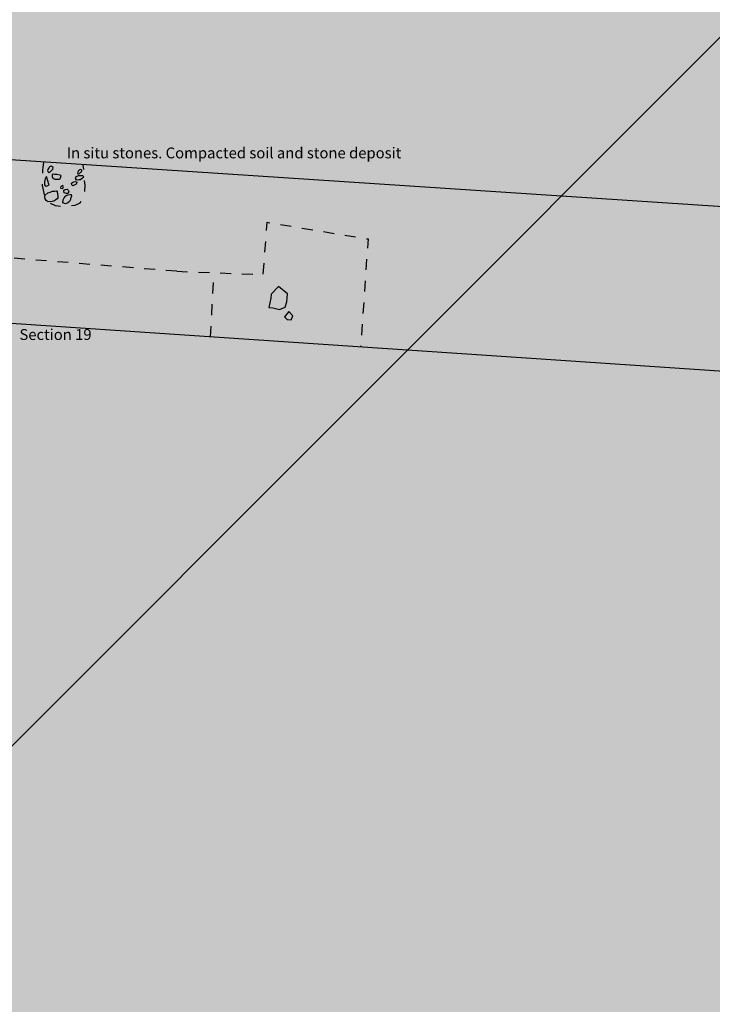
# Model space of a CAD drawing. Units: feet. Extents: x 442639 to 445151, y 513727 to 516000.
# Drawn here: x 443622 to 443628, y 515059 to 515068 of the extents above; entities that cross this region are included whole.
import ezdxf

# ---------------------------------------------------------------- set-up
doc = ezdxf.new("R2010")
doc.units = ezdxf.units.FT
doc.header["$MEASUREMENT"] = 0
doc.linetypes.add('DASHDOT', pattern=[1, 0.5, -0.25, 0, -0.25])
doc.linetypes.add('DASHED', pattern=[0.75, 0.5, -0.25])
for name, color, linetype in [('AI', 14, 'CONTINUOUS'), ('FEATURES', 7, 'CONTINUOUS'), ('FW_AREA97', 8, 'CONTINUOUS'), ('GEOAREA', 4, 'CONTINUOUS'), ('TRENCH', 1, 'CONTINUOUS')]:
    doc.layers.add(name, color=color, linetype=linetype)
doc.styles.get("Standard").update_dxf_attribs({"font": 'times.ttf', "height": 2})

msp = doc.modelspace()

# ---------------------------------------------------------------- hatches: boundary and pattern name
at = {"layer": 'FW_AREA97', "ltscale": 100}
h = msp.add_hatch(dxfattribs=at)
h.set_pattern_fill('ANSI31', color=8, scale=125, style=0)
h.paths.add_polyline_path([(443587.9758, 515216.422), (443587.0079, 515217.5215), (443572.5958, 515207.8347), (443554.9395, 515197.4858), (443537.9093, 515187.5386), (443512.9369, 515172.3604), (443493.9645, 515160.9772), (443460.4102, 515139.8016), (443431.9751, 515122.3448), (443414.8964, 515111.4661), (443405.3836, 515106.0452), (443399.1004, 515103.4782), (443393.6026, 515101.2321), (443388.405, 515100.3887), (443382.7323, 515099.1912), (443382.0736, 515096.9104), (443382.3972, 515095.1499), (443383.5425, 515088.9193), (443383.564, 515083.8833), (443382.1921, 515078.123), (443381.0337, 515073.4313), (443384.2207, 515057.6255), (443318.7083, 515029.5638), (443254.0023, 515002.669), (443234.4327, 514993.6388), (443208.0822, 514982.0003), (443180.7603, 514970.8307), (443151.7141, 514959.1323), (443125.9832, 514948.7378), (443135.6538, 514903.4458), (443139.613, 514884.672), (443178.6232, 514701.9085), (443209.0615, 514703.7127), (443226.823, 514704.5232), (443230.5837, 514708.1606), (443242.2172, 514710.2135), (443252.6103, 514710.9524), (443261.8059, 514711.1498), (443272.8933, 514709.4675), (443279.9449, 514710.5737), (443284.8275, 514712.0569), (443293.8824, 514712.3847), (443306.4887, 514711.3973), (443312.8993, 514711.5839), (443321.4602, 514712.019), (443331.4863, 514712.6456), (443343.2412, 514714.1572), (443419.6649, 514722.594), (443437.9295, 514724.5201), (443451.3439, 514726.3813), (443463.0865, 514728.0875), (443474.1394, 514729.7122), (443483.1522, 514730.8143), (443493.3101, 514731.4574), (443499.8231, 514717.3401), (443505.9597, 514717.7269), (443516.8969, 514718.8004), (443528.3746, 514721.1069), (443537.7586, 514722.3581), (443555.6172, 514723.33), (443565.188, 514722.5722), (443571.8983, 514721.9846), (443575.6562, 514722.2028), (443577.3036, 514722.2985), (443621.2086, 514712.3109), (443656.0811, 514706.2902), (443682.6034, 514701.8843), (443707.1184, 514697.606), (443718.2303, 514696.1924), (443714.6525, 514598.2867), (443713.0401, 514556.3169), (443712.4192, 514504.6729), (443712.3115, 514456.317), (443712.2268, 514418.2935), (443716.3875, 514403.7013), (443727.1769, 514401.0706), (443733.5879, 514379.7388), (443741.5207, 514358.0193), (443744.9084, 514351.8254), (443767.6958, 514356.8572), (443784.6062, 514360.7695), (443804.504, 514365.4506), (443826.8744, 514370.7945), (443845.1435, 514375.0409), (443861.8778, 514378.8997), (443915.0815, 514200), (443906.5202, 514038.6166), (443920.9951, 514037.3035), (443931.5121, 514036.6907), (443947.5497, 514036.813), (443967.0721, 514036.9316), (443981.7508, 514037.9346), (444001.1383, 514037.5461), (444024.0176, 514034.0435), (444038.9412, 514033.8277), (444056.8896, 514033.6222), (444074.8022, 514033.0591), (444089.0911, 514031.8536), (444101.6089, 514031.7889), (444113.9539, 514032.7898), (444123.0133, 514034.1074), (444123.494, 514029.3671), (444179.6113, 514028.1237), (444375.7958, 514023.7768), (444377.9508, 514033.2093), (444378.2505, 514062.7555), (444378.0865, 514070.071), (444377.9531, 514077.6676), (444378.3605, 514088.6524), (444378.8611, 514096.498), (444379.9012, 514103.8769), (444382.1067, 514122.0878), (444382.7836, 514132.4558), (444385.0547, 514147.0116), (444387.5268, 514164.5612), (444389.7144, 514186.9233), (444391.9649, 514209.4302), (444393.1851, 514220.4534), (444393.6261, 514228.9813), (444395.3438, 514261.938), (444396.717, 514283.8305), (444397.381, 514301.9425), (444396.7736, 514312.7857), (444397.0887, 514320.1836), (444397.4749, 514332.2541), (444395.4783, 514362.2215), (444394.1443, 514387.1281), (444391.2289, 514408.3894), (444396.9154, 514413.6904), (444401.2193, 514435.0214), (444402.7656, 514457.906), (444405.4661, 514495.2431), (444410.1124, 514529.5465), (444417.1664, 514561.6097), (444433.1742, 514600.3727), (444445.8403, 514629.8488), (444455.1064, 514659.0441), (444464.2927, 514692.2743), (444472.2158, 514718.6015), (444475.4406, 514733.8811), (444488.3912, 514761.6499), (444498.7545, 514784.1713), (444527.7699, 514804.4061), (444584.3356, 514844.9687), (444588.4232, 514851.9881), (444592.6632, 514859.2689), (444594.7693, 514862.5032), (444596.9769, 514866.3922), (444598.7208, 514870.6071), (444611.2059, 514897.7813), (444621.2339, 514922.3353), (444629.0712, 514942.4177), (444635.4826, 514956.7906), (444636.385, 514966.7749), (444638.5641, 514973.3264), (444644.3216, 514984.9178), (444649.0995, 514996.0771), (444581.1078, 515024.0775), (444596.393, 515068.324), (444336.7532, 515100), (444319.507, 515100.5598), (444303.7129, 515101.4748), (444281.5655, 515103.6725), (444245.7354, 515107.2279), (444205.9386, 515110.6825), (444194.3735, 515112.2631), (444162.318, 515117.0228), (444139.1282, 515119.1504), (444119.9515, 515119.9689), (444093.7654, 515121.6318), (444085.4552, 515122.1088), (444057.9394, 515138.0126), (444004.8974, 515142.7657), (444002.0085, 515131.6437), (444000, 515122.4247), (443999.0672, 515110.4654), (443998.8852, 515097.8399), (443997.8426, 515086.9067), (443992.6695, 515065.269), (443985.8303, 515030.1677), (443974.5039, 514977.2198), (443969.9057, 514974.0915), (443965.1604, 514973.7349), (443962.3867, 514975.357), (443950.0534, 514978.6867), (443943.973, 514976.4459), (443795.1517, 514953.041), (443786.8995, 514952.3595), (443728.6575, 514937.2568), (443713.6152, 514985.7521), (443699.9239, 514992.3591), (443696.242, 515002.9992), (443692.2785, 515017.7607), (443687.4755, 515027.8136), (443679.8793, 515041.3564), (443672.6877, 515053.2394), (443666.5443, 515059.2155), (443649.3747, 515102.3184), (443639.1813, 515121.1935), (443626.8835, 515153.7356), (443593.8066, 515207.0414)])
at = {"layer": 'GEOAREA', "ltscale": 100}
h = msp.add_hatch(color=256, dxfattribs=at)
h.paths.add_polyline_path([(443360, 514713.431), (443420, 514713.431), (443420, 514513.431), (443360, 514513.431)])
h.paths.add_polyline_path([(443161.2998, 514956.1706), (443259.2371, 514712.9667), (443265.0237, 514715.5276), (443265.3549, 514714.6873), (443282.2029, 514714.8548), (443293.9144, 514714.2061), (443300.2498, 514713.2941), (443301.9197, 514714.0385), (443221.12, 514915.5624), (443333.2353, 514960.7386), (443427.4796, 514725.7014), (443429.235, 514726.3931), (443429.5967, 514725.6943), (443440.8083, 514730.0912), (443442.1571, 514728.53), (443447.2358, 514730.4236), (443448.2366, 514728.5959), (443453.8288, 514728.8581), (443486.1164, 514741.6902), (443389.2522, 514983.3753), (443400.1057, 514987.6957), (443388.7157, 515022.1266), (443384.6836, 515039.8032), (443386.1928, 515044.8422), (443385.5536, 515046.683)])
h.paths.add_polyline_path([(443475.5539, 514974.9608), (443494.0391, 514982.2031), (443528.2734, 514895.2721), (443598.6752, 514934.8771), (443568.3743, 515011.2608), (443605.436, 515025.9523), (443633.219, 514955.5186), (443668.4527, 514975.098), (443649.9445, 515021.8519), (443668.4363, 515029.354), (443616.2136, 515161.6966), (443614.2096, 515161.1137), (443596.5928, 515194.8775), (443509.5054, 515160.6041), (443523.9749, 515123.285), (443505.5487, 515116.0012), (443512.8602, 515097.3927), (443383.099, 515046.2551), (443405.1297, 514990.4027), (443460.7902, 515012.209)])
h.paths.add_polyline_path([(443790.6517, 515270.8276), (443603.9722, 515197.5972), (443614.2903, 515171.1641), (443628.267, 515143.0403), (443775.0828, 515200.3781), (443868.7804, 514960.6597), (443876.5059, 514963.6351), (443877.7138, 514961.9588), (443906.7569, 514973.2893)])
h.paths.add_polyline_path([(443689.6378, 514984.3938), (443668.531, 514973.8057), (443650.7792, 514962.249), (443637.2697, 514954.5071), (443740.9078, 514697.977), (443746.0289, 514696.6244), (443750.9099, 514696.6144), (443761.7456, 514694.8357), (443779.8882, 514693.6378), (443790.7161, 514690.5455), (443806.1998, 514690.1884), (443808.4473, 514691.1154)])
h.paths.add_polyline_path([(443584.5177, 514924.2938), (443566.7382, 514914.9389), (443551.4624, 514904.7021), (443532.4627, 514893.5235), (443602.4521, 514721.2537), (443620.6172, 514717.0141), (443626.3803, 514714.9747), (443645.6484, 514712.1034), (443666.2753, 514707.4592), (443671.5914, 514709.5152)])
at = {"layer": 'TRENCH', "ltscale": 100}
h = msp.add_hatch(color=256, dxfattribs=at)
h.paths.add_polyline_path([(443444.3483, 515139.5719), (443443.3731, 515141.0123), (443407.5467, 515121.4927), (443408.2021, 515120.0853)])
h.paths.add_polyline_path([(443483.2518, 515161.9997), (443484.901, 515162.6494), (443466.7336, 515198.2143), (443465.4163, 515197.5447)])
h.paths.add_polyline_path([(443517.7496, 515184.3718), (443518.6202, 515182.7163), (443550.3128, 515203.1299), (443548.7166, 515204.4508)])
h.paths.add_polyline_path([(443679.5035, 515139.2622), (443681.1785, 515139.7499), (443643.7465, 515232.7702), (443642.1533, 515232.1334)], flags=17)
h.paths.add_polyline_path([(443560.1035, 515195.0949), (443558.689, 515195.4195), (443539.7054, 515085.7275), (443541.1236, 515085.449)])
h.paths.add_polyline_path([(443441.8231, 515053.4961), (443442.3669, 515054.8106), (443429.8763, 515059.5983), (443429.5501, 515058.1444)])
h.paths.add_polyline_path([(443454.4019, 515012.9169), (443453.0814, 515013.4182), (443457.1931, 515024.4595), (443458.5513, 515023.946)])
h.paths.add_polyline_path([(443526.5902, 515085.0705), (443525.1503, 515084.8941), (443540.6071, 514936.2429), (443542.1353, 514936.4888)])
h.paths.add_polyline_path([(443457.8323, 514965.4897), (443457.3189, 514966.9174), (443420.5359, 514952.8936), (443421.0364, 514951.4774)])
h.paths.add_polyline_path([(443586.6949, 515064.0899), (443587.9278, 515064.6586), (443598.8324, 515036.6865), (443597.5165, 515036.2561)])
h.paths.add_polyline_path([(443642.3286, 515065.4281), (443642.1847, 515063.9062), (443602.5081, 515066.5743), (443602.6188, 515068.0475)], flags=17)
h.paths.add_polyline_path([(443629.6477, 515090.0471), (443628.2679, 515090.1692), (443629.104, 515100.3245), (443630.5456, 515100.2267)], flags=17)
h.paths.add_polyline_path([(443641.9005, 515046.4608), (443640.78, 515027.0213), (443642.2569, 515026.9556), (443643.4067, 515046.5285)], flags=17)
h.paths.add_polyline_path([(443613.3678, 514921.5957), (443614.818, 514922.2624), (443652.7455, 514829.4983), (443651.1052, 514829.1878)])
h.paths.add_polyline_path([(443748.7047, 514887.4359), (443747.5365, 514886.4237), (443800.3102, 514826.507), (443801.5318, 514827.6531)])
h.paths.add_polyline_path([(443778.3293, 515074.9687), (443776.5457, 515074.4144), (443773.7017, 515090.4758), (443775.6986, 515091.0798)], flags=17)
h.paths.add_polyline_path([(443871.2807, 515019.1993), (443870.5219, 515017.4635), (443849.048, 515029.417), (443850.4647, 515031.6802)], flags=17)
h.paths.add_polyline_path([(443847.133, 515072.6478), (443845.1915, 515072.0366), (443842.7094, 515082.193), (443845.1702, 515082.5284)], flags=17)
h.paths.add_polyline_path([(444045.3138, 514982.301), (444049.1265, 514979.0664), (444045.8919, 514975.2536), (444042.0792, 514978.4882)])
h.paths.add_polyline_path([(444115.9614, 514979.5701), (444120.0103, 514982.5038), (444122.944, 514978.4549), (444118.8951, 514975.5212)])
h.paths.add_polyline_path([(444190.813, 514982.4432), (444195.1141, 514984.9928), (444197.6638, 514980.6918), (444193.3627, 514978.1421)])
h.paths.add_polyline_path([(444048.7097, 515084.1967), (444052.3818, 515087.5902), (444055.7753, 515083.9181), (444052.1032, 515080.5246)])
h.paths.add_polyline_path([(444124.0795, 515073.6337), (444128.3117, 515076.296), (444130.9741, 515072.0638), (444126.7418, 515069.4014)])
h.paths.add_polyline_path([(444049.7175, 515169.7821), (444054.6935, 515170.2713), (444055.1826, 515165.2952), (444050.2066, 515164.8061)])
h.paths.add_polyline_path([(444115.3884, 515183.6877), (444119.4154, 515186.6514), (444122.3791, 515182.6244), (444118.3521, 515179.6607)])
h.paths.add_polyline_path([(444185.1653, 515149.8941), (444188.835, 515153.2901), (444192.231, 515149.6203), (444188.5613, 515146.2244)])
edge = h.paths.add_edge_path()
edge.add_line((443661.1069, 515245.6174), (443660.6437, 515247.3367))
edge.add_line((443660.6437, 515247.3367), (443648.0846, 515241.6947))
edge.add_line((443648.0846, 515241.6947), (443637.3617, 515236.4936))
edge.add_line((443637.3617, 515236.4936), (443624.8118, 515229.8935))
edge.add_line((443624.8118, 515229.8935), (443612.498, 515223.2642))
edge.add_line((443612.498, 515223.2642), (443598.2998, 515215.3802))
edge.add_line((443598.2998, 515215.3802), (443599.5395, 515213.8538))
edge.add_line((443599.5395, 515213.8538), (443610.2799, 515220.1622))
edge.add_line((443610.2799, 515220.1622), (443621.4426, 515226.2081))
edge.add_line((443621.4426, 515226.2081), (443632.0961, 515231.8809))
edge.add_line((443632.0961, 515231.8809), (443644.2105, 515237.8747))
edge.add_line((443644.2105, 515237.8747), (443661.1069, 515245.6174))
edge.add_line((443876.0861, 514893.1205), (443976.0861, 514893.1205))

# ---------------------------------------------------------------- linework, layer by layer
at = {"layer": 'AI', "color": 17}
msp.add_lwpolyline([(443578.6884, 515126.0347, 0.000001), (443578.8988, 515127.3664, 0.000001), (443579.049, 515128.318, 0.000039)], format="xyb", dxfattribs=at)
at = {"layer": 'FEATURES', "linetype": 'DASHED', "ltscale": 0.1, "flags": 128}
for points in [[(443621.8266, 515066.7735), (443621.8198, 515066.7314), (443621.8159, 515066.7), (443621.8148, 515066.662), (443621.8103, 515066.6007), (443621.8143, 515066.5619), (443621.8248, 515066.5074), (443621.8314, 515066.4769), (443621.8418, 515066.4433), (443621.8576, 515066.4169), (443621.8759, 515066.4044), (443621.9317, 515066.3787), (443621.9966, 515066.3724), (443622.0483, 515066.3722), (443622.1167, 515066.3821), (443622.1615, 515066.4021), (443622.183, 515066.4346), (443622.1943, 515066.4635), (443622.2052, 515066.5136), (443622.2073, 515066.5655), (443622.2015, 515066.6116), (443622.2009, 515066.6481), (443622.1981, 515066.6872), (443622.1887, 515066.7483)], [(443623.3597, 515065.172), (443623.3928, 515065.7604)]]:
    msp.add_lwpolyline(points, dxfattribs=at)
at = {"layer": 'FEATURES'}
for points in [[(443621.8789, 515066.6782), (443621.8867, 515066.6873), (443621.8971, 515066.6982), (443621.9098, 515066.7129), (443621.9159, 515066.7253), (443621.9128, 515066.7315), (443621.9032, 515066.7378), (443621.8933, 515066.7385), (443621.8816, 515066.7326), (443621.8777, 515066.7288), (443621.8671, 515066.7152), (443621.8617, 515066.7011), (443621.8648, 515066.6893)], [(443622.1755, 515066.7065), (443622.1664, 515066.7087), (443622.157, 515066.7058), (443622.1433, 515066.6936), (443622.1382, 515066.6783), (443622.1408, 515066.6701), (443622.1468, 515066.6697), (443622.1574, 515066.6725), (443622.1724, 515066.6863), (443622.1763, 515066.6908), (443622.1786, 515066.6998)], [(443621.8566, 515066.6414), (443621.8485, 515066.6352), (443621.8424, 515066.6224), (443621.8348, 515066.5957), (443621.8338, 515066.5821), (443621.8349, 515066.5696), (443621.8448, 515066.5561), (443621.8581, 515066.5575), (443621.8778, 515066.5693), (443621.8717, 515066.5842), (443621.867, 515066.5966), (443621.8622, 515066.6145)], [(443621.9873, 515066.6536), (443621.9755, 515066.6568), (443621.9471, 515066.6633), (443621.93, 515066.6645), (443621.9141, 515066.6673), (443621.9044, 515066.6604), (443621.9053, 515066.6447), (443621.9123, 515066.6309), (443621.93, 515066.6204), (443621.9491, 515066.6191), (443621.9684, 515066.6193), (443621.9772, 515066.625), (443621.9826, 515066.6335)], [(443622.094, 515066.5605), (443622.086, 515066.5671), (443622.0826, 515066.5806), (443622.0828, 515066.5829), (443622.093, 515066.591), (443622.1037, 515066.5955), (443622.1167, 515066.5981), (443622.1329, 515066.5949), (443622.13, 515066.5815), (443622.1243, 515066.5747), (443622.1146, 515066.5682), (443622.1066, 515066.564)], [(443622.1295, 515066.6109), (443622.1195, 515066.6277), (443622.1215, 515066.6331), (443622.1237, 515066.6422), (443622.1296, 515066.645), (443622.1478, 515066.6529), (443622.1687, 515066.6546), (443622.1824, 515066.6552), (443622.1954, 515066.641), (443622.1829, 515066.6295), (443622.165, 515066.6147), (443622.1497, 515066.6127)], [(443621.8676, 515066.4122), (443621.8513, 515066.425), (443621.8411, 515066.4389), (443621.8374, 515066.4536), (443621.8369, 515066.4697), (443621.8667, 515066.4932), (443621.8862, 515066.5022), (443621.9091, 515066.5089), (443621.9272, 515066.5096), (443621.9442, 515066.5124), (443621.9516, 515066.5039), (443621.9568, 515066.4642), (443621.9572, 515066.4482), (443621.9501, 515066.4383), (443621.9374, 515066.43), (443621.919, 515066.4193), (443621.9066, 515066.4137)], [(443622.0019, 515066.5619), (443621.9931, 515066.557), (443621.9844, 515066.5532), (443621.982, 515066.5421), (443621.9838, 515066.5384), (443621.998, 515066.5358), (443622.0022, 515066.5387), (443622.0102, 515066.5497)], [(443622.0164, 515066.496), (443622.0139, 515066.5118), (443622.0178, 515066.5211), (443622.0273, 515066.5256), (443622.0435, 515066.5277), (443622.0536, 515066.5181), (443622.0572, 515066.5066), (443622.0567, 515066.4991), (443622.0548, 515066.4956), (443622.0455, 515066.4883), (443622.0362, 515066.4873)], [(443622.0028, 515066.402), (443622.0073, 515066.4317), (443622.0146, 515066.4496), (443622.0303, 515066.4669), (443622.0486, 515066.4768), (443622.0705, 515066.4792), (443622.0812, 515066.4785), (443622.0842, 515066.4638), (443622.0751, 515066.4384), (443622.0747, 515066.4324), (443622.0658, 515066.4155), (443622.0481, 515066.4031), (443622.029, 515066.3941)], [(443623.9835, 515065.6354), (443623.9164, 515065.565), (443623.914, 515065.5278), (443623.8958, 515065.4417), (443623.9331, 515065.4392), (443623.9944, 515065.4227), (443624.0458, 515065.4443), (443624.0615, 515065.4931), (443624.0664, 515065.5676)], [(443624.04, 515065.3573), (443624.0632, 515065.3309), (443624.1005, 515065.3284), (443624.1154, 515065.3648), (443624.0806, 515065.4046)]]:
    msp.add_lwpolyline(points, close=True, dxfattribs=at)
at = {"layer": 'FEATURES', "linetype": 'DASHDOT', "ltscale": 0.1, "flags": 128}
for points in [[(443623.0498, 515065.7744), (443623.844, 515065.7441), (443623.8813, 515066.2244), (443624.8075, 515066.0711), (443624.7396, 515065.0832)], [(443623.0498, 515065.7744), (443621.2675, 515065.9166)]]:
    msp.add_lwpolyline(points, dxfattribs=at)
at = {"layer": 'TRENCH', "linetype": 'Continuous'}
msp.add_lwpolyline([(443642.3286, 515065.4281), (443642.1847, 515063.9062), (443602.5081, 515066.5743), (443602.6188, 515068.0475)], close=True, dxfattribs=at)

# ---------------------------------------------------------------- texts
at = {"layer": 'FEATURES'}
for s, p in [('In situ stones. Compacted soil and stone deposit', (443622.0389, 515066.8113)), ('Section 19', (443621.6044, 515065.1438))]:
    msp.add_text(s, height=0.1, dxfattribs=at).set_placement(p)

doc.saveas('drawing.dxf')
